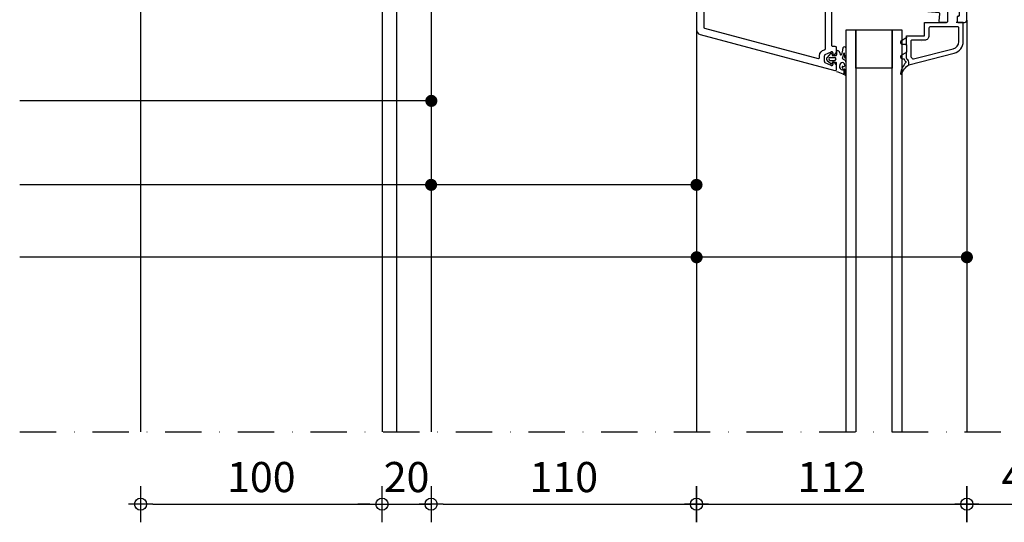
# Model space of a CAD drawing. Units: millimetres. Extents: x 1020 to 2070, y -26840 to -25355.
# Drawn here: x 1284 to 1692, y -26418 to -26209 of the extents above; entities that cross this region are included whole.
import ezdxf

# ---------------------------------------------------------------- set-up
doc = ezdxf.new("R2010")
doc.units = ezdxf.units.MM
doc.header["$LTSCALE"] = 1.2
doc.header["$PDMODE"] = 1
doc.linetypes.add('DASHDOT', pattern=[25, 12.5, -6.25, 0, -6.25])
for name, color, linetype in [('A--M001', 7, 'Continuous'), ('A--Mlea002', 7, 'Continuous'), ('Duco rooster', 5, 'Continuous'), ('K_VISION_2491_01_FRONT_VIEW_BL9', 7, 'Continuous'), ('XDIL$1A', 7, 'Continuous')]:
    doc.layers.add(name, color=color, linetype=linetype)
doc.styles.add('DUCO', font='txt')
doc.styles.add('MAATLIJN', font='arial.ttf')
doc.dimstyles.new('5 bws 0.25', dxfattribs={"dimtxt": 12.5, "dimasz": 5, "dimexe": 0, "dimexo": 0, "dimgap": 5, "dimtad": 1, "dimdec": 0, "dimzin": 0, "dimdsep": 46, "dimtxsty": 'MAATLIJN', "dimblk1": 'BWST', "dimblk2": 'BWST', "dimsah": 1, "dimcen": 0, "dimse1": 1, "dimse2": 1, "dimclrd": 1, "dimclre": 1, "dimclrt": 2, "dimadec": 0, "dimazin": 0, "dimtfac": 0.75, "dimtdec": 4, "dimtix": 1, "dimtmove": 2, "dimatfit": 3, "dimldrblk": 'BWST', "dimfxl": 1, "dimtvp": 1.5, "dimtolj": 1, "dimtzin": 0, "dimarcsym": 0})
doc.dimstyles.new('BWSTLEA25_5', dxfattribs={"dimtxt": 13, "dimasz": 5, "dimexe": 0, "dimexo": 0, "dimgap": 0, "dimtad": 0, "dimdec": 0, "dimzin": 0, "dimdsep": 46, "dimtxsty": 'MAATLIJN', "dimblk1": 'DOT', "dimblk2": 'DOT', "dimsah": 1, "dimcen": 0, "dimse1": 1, "dimse2": 1, "dimclrd": 1, "dimclre": 1, "dimclrt": 2, "dimadec": 0, "dimazin": 0, "dimtfac": 0.75, "dimtdec": 4, "dimtix": 1, "dimtmove": 2, "dimatfit": 3, "dimldrblk": 'DOT', "dimfxl": 1, "dimtvp": 1.5, "dimtolj": 1, "dimtzin": 0, "dimarcsym": 0})

# ---------------------------------------------------------------- blocks, each defined once
blk = doc.blocks.new('K_VISION_2491_01_FRONT_VIEW_BL9', base_point=(116, 109.18))
at = {"layer": 'XDIL$1A', "color": 1, "linetype": 'Continuous'}
for points in [[(61.98, 149.15, 0.41822), (59.99, 147.14)], [(61.98, 149.15), (75.48, 149.15, -0.414214), (75.98, 148.65), (75.98, 146.86, -0.198914), (75.84, 146.5), (75.13, 145.8, -0.19891), (74.78, 145.65), (74.49, 145.65), (74.49, 146.55, 0.467204), (73.9, 147.04), (71.4, 146.6, 0.363137), (70.99, 146.1), (70.99, 142.18, 0.364365), (71.4, 141.69), (73.9, 141.25, 0.465883), (74.49, 141.74), (74.49, 142.65), (74.78, 142.65, -0.19891), (75.13, 142.5), (75.84, 141.79, -0.198914), (75.98, 141.44), (75.98, 125.14)], [(71.06, 139.72), (73.07, 139.36, -0.363301), (73.49, 138.87), (73.49, 125.14), (73.59, 124.19, -0.447419), (73.1, 123.64), (63.48, 123.64, -0.414214), (62.98, 124.14), (62.98, 145.64, -0.414214), (63.48, 146.14), (68.49, 146.14, -0.414214), (68.99, 145.64), (68.99, 142.18, 0.362006), (71.06, 139.72)], [(77.49, 123.64), (79.49, 123.64, 0.414214), (79.99, 124.14), (79.99, 130.64, -0.414214), (80.49, 131.14), (81.49, 131.14, -0.414214), (81.99, 130.64), (81.99, 124.14, 0.414214), (82.49, 123.64), (88.49, 123.64), (88.99, 123.14), (89.49, 123.64), (101.48, 123.64)], [(102.99, 131.14, 0.424297), (101.99, 130.14)], [(105.48, 128.54), (105.48, 128.54, 0.414528), (105.98, 129.04), (105.98, 130.64, 0.414214), (105.48, 131.14), (102.99, 131.14)], [(112.98, 128.54), (112.98, 128.54, 0.414528), (113.48, 129.04), (113.48, 130.19, 0.198914), (113.34, 130.54), (112.89, 130.99, 0.198911), (112.54, 131.14), (110.94, 131.14, 0.196958), (110.59, 131), (110.14, 130.54, 0.200868), (109.99, 130.19), (109.99, 125.64), (110.48, 125.64)], [(172.01, 130.14, 0.408518), (171.01, 131.14)], [(105.48, 128.54, 0.414528), (104.98, 128.04), (104.98, 124.44, 0.221771), (105.39, 123.64)], [(112.98, 128.54, 0.414528), (112.48, 128.04), (112.48, 126.88)], [(113.48, 124.64, 0.215648), (112.48, 126.88)], [(141.05, 122.64), (138.05, 122.38, 0.374832), (137.59, 121.88), (137.59, 120.54, -1.005837), (135.6, 120.54), (135.6, 121.61, 0.418383), (135.05, 122.12), (124.7, 121.21, 0.374964), (124.24, 120.71), (124.24, 120.28, -0.992618), (122.74, 120.28), (122.74, 120.49, 0.442869), (122.2, 120.99), (121.61, 120.94), (111.68, 120.94), (110.48, 120.73), (105.98, 120.73), (104.79, 120.94), (90.25, 120.94, 0.399868), (89.74, 120.44), (89.74, 117.59, -0.992618), (88.24, 117.59), (88.24, 120.44, 0.399375), (87.74, 120.94), (77.69, 120.94, -0.156363), (75.28, 121.7, 0.608633), (74.49, 121.29), (74.49, 103.86, 0.38887), (74.94, 103.36), (114.15, 99.93)], [(75.98, 125.14, 0.412315), (77.49, 123.64)], [(101.48, 123.64, 0.406224), (101.99, 124.14)], [(105.39, 123.64, 0.134936), (105.98, 123.43)], [(111.48, 124.64, 0.424293), (110.48, 125.64)], [(110.48, 123.43, 0.137943), (111.09, 123.64)], [(111.09, 123.64, 0.233191), (111.48, 124.44)], [(113.48, 124.64, 0.399502), (114.49, 123.64)], [(141.59, 120.54), (141.59, 122.14, 0.453172), (141.05, 122.64)], [(143.6, 120.54), (143.6, 122.4, -0.401591), (144.06, 122.91), (150.05, 123.42, -0.429685), (150.6, 122.93), (150.6, 121.34, 0.421844), (152.4, 119.54), (154.6, 119.54, 0.421816), (156.4, 121.34), (156.4, 123.52, -0.374974), (156.86, 124.02), (159.32, 124.23, -0.399753), (159.85, 123.83, 0.262242), (162.18, 120.98, -0.295233), (162.5, 120.52), (162.5, 100.06)], [(154.55, 123.82), (152.36, 123.63, 0.374766), (151.9, 123.13), (151.9, 121.34, 0.406455), (152.4, 120.84), (154.6, 120.84, 0.406343), (155.1, 121.34), (155.1, 123.32, 0.431769), (154.55, 123.82)], [(163.5, 125.64, 0.424275), (162.5, 124.64)], [(162.51, 124.28, 0.357515), (163.5, 123.43)], [(168, 123.43, 0.404889), (169, 124.44)], [(104.74, 106.04), (104.74, 112.84, 0.414214), (102.24, 115.34), (77.74, 115.34, 0.414214), (75.24, 112.84), (75.24, 106.34, 0.414214), (77.74, 103.84), (115.96, 103.84, -0.320256), (117.38, 102.82, 0.320267), (119.74, 101.14), (159.24, 101.14, 0.414214), (161.74, 103.64), (161.74, 116.64, 0.414214), (159.24, 119.14), (119.75, 119.14, 0.229062), (117.79, 118.2, -0.226862), (116.62, 117.64), (101.74, 117.64), (101.74, 116.14), (116.62, 116.14, 0.227734), (118.96, 117.26, -0.227738), (119.74, 117.64), (159.24, 117.64, -0.414214), (160.24, 116.64), (160.24, 103.64, -0.414214), (159.24, 102.64), (119.74, 102.64, -0.320283), (118.8, 103.31, 0.320258), (115.96, 105.34), (77.74, 105.34, -0.414214), (76.74, 106.34), (76.74, 112.84, -0.414214), (77.74, 113.84), (102.24, 113.84, -0.414214), (103.24, 112.84), (103.24, 106.04), (104.74, 106.04)], [(141.59, 120.54, 0.999998), (143.6, 120.54)], [(164, 100.33, 0.429002), (164.51, 99.85), (168.5, 99.85, 0.457448), (169, 100.33), (169, 120.24, 0.417327), (168.5, 120.73), (164.51, 120.73, 0.431142), (164, 120.24), (164, 100.33), (164, 100.33)], [(110.99, 75.37, -0.369168), (113.06, 77.83, 0.367724), (113.48, 78.32), (113.48, 97.83, 0.388939), (113.03, 98.33), (63.52, 102.65, 0.439948), (62.98, 102.15), (62.98, 87.27, 0.339439), (63.35, 86.79), (110.36, 74.19, 0.493162), (110.99, 74.67), (110.99, 75.37)], [(114.15, 99.93, 0.445574), (114.69, 100.42), (114.69, 102.23), (115.99, 102.23), (115.99, 100.23, 0.395223), (116.44, 99.73), (118.05, 99.6), (122.2, 99.24)], [(122.2, 99.24, 0.445707), (122.74, 99.73), (122.74, 99.98, -1.008858), (124.24, 99.98), (124.24, 99.51, 0.386571), (124.7, 99.01)], [(124.7, 99.01), (124.7, 99.01), (135.05, 98.11, 0.45075), (135.6, 98.61), (135.6, 99.75, -0.994942), (137.59, 99.75), (137.59, 98.35, 0.360167), (138.05, 97.84), (141.05, 97.59, 0.446969), (141.59, 98.08), (141.59, 99.75, -0.989721), (143.6, 99.75), (143.6, 97.82, 0.404112), (144.06, 97.33), (150.05, 96.8), (150.05, 96.8)], [(150.05, 96.8, 0.436178), (150.6, 97.29), (150.6, 98.95, -0.420215), (152.4, 100.74), (154.6, 100.74, -0.410513), (156.4, 98.95), (156.4, 96.7, 0.386675), (156.86, 96.2)], [(152.4, 99.44, 0.39875), (151.9, 98.95), (151.9, 97.09, 0.387616), (152.36, 96.6)], [(155.1, 96.9), (155.1, 98.95, 0.399029), (154.6, 99.44), (152.4, 99.44)], [(156.85, 96.2), (156.86, 96.2), (159.27, 95.99, 0.410914), (159.82, 96.45, -0.288021), (162.18, 99.6, 0.31918), (162.5, 100.06)], [(117.62, 96.92, 0.444637), (115.99, 95.43)], [(116.49, 76.54), (116.49, 75.64), (116.79, 75.64, 0.200379), (117.14, 75.79), (117.84, 76.5, 0.197446), (117.98, 76.85), (117.98, 78.64, 0.414214), (117.48, 79.14), (116.49, 79.14, -0.414214), (115.99, 79.64), (115.99, 95.43)], [(162.5, 95.64, 0.414244), (163.5, 94.64, -0.413627), (164, 94.14), (164, 89.64, -0.414214), (163.5, 89.14), (161.05, 89.14, -0.439729), (160.55, 89.68), (160.8, 92.65, 0.414524), (160.35, 93.19), (159.04, 93.3), (117.62, 96.92)], [(152.36, 96.6), (152.36, 96.6), (154.55, 96.41, 0.450914), (155.1, 96.9), (155.1, 96.9)], [(163.5, 97.15, 0.414993), (162.5, 96.15)], [(169, 96.15, 0.414993), (168, 97.15)], [(168.5, 91.74, 0.414529), (169, 92.24), (169, 96.15)], [(168.5, 91.74), (168.5, 91.74, 0.414529), (168, 91.24), (168, 89.64, 0.414214), (168.5, 89.14), (171.01, 89.14)], [(171.01, 89.14, 0.399494), (172.01, 90.14)], [(59.99, 86.12, 0.338123), (61.46, 84.19)], [(61.46, 84.19), (117.35, 69.22, 0.493122), (117.98, 69.7), (117.98, 71.43, 0.197443), (117.84, 71.78), (117.14, 72.49, 0.200383), (116.79, 72.64), (116.49, 72.64), (116.49, 71.74)], [(113.27, 75.82, 0.307047), (112.99, 75.37)], [(116.49, 76.54, 0.53553), (115.78, 76.99)], [(112.99, 72.9, 0.28566), (113.27, 72.45)], [(115.78, 71.28, 0.54281), (116.49, 71.74)]]:
    blk.add_lwpolyline(points, format="xyb", dxfattribs=at)
for points in [[(59.99, 147.15), (59.99, 147.14)], [(59.99, 147.14), (59.99, 86.12)], [(163.5, 125.64), (164, 125.64), (164, 130.4), (163.26, 131.14), (161.25, 131.14), (160.5, 130.4), (160.5, 129.14), (161.5, 129.14), (161.5, 127.13), (159.08, 126.93), (153.95, 126.48), (153.49, 125.94), (152.95, 126.39), (121.48, 123.64), (114.49, 123.64)], [(171.01, 131.14), (168, 131.14), (168, 128.54), (169, 128.54), (169, 124.44)], [(171.01, 131.14), (171.01, 131.14)], [(101.99, 130.14), (101.99, 124.14)], [(101.99, 130.14), (101.99, 130.14)], [(172.01, 90.14), (172.01, 130.14)], [(77.49, 123.64), (77.49, 123.64)], [(101.48, 123.64), (101.48, 123.64)], [(101.99, 124.14), (101.99, 124.14)], [(105.39, 123.64), (105.39, 123.64)], [(105.98, 123.43), (105.98, 123.43)], [(110.48, 123.43), (105.98, 123.43)], [(110.48, 125.64), (110.48, 125.64)], [(110.48, 123.43), (110.48, 123.43)], [(111.09, 123.64), (111.09, 123.64)], [(111.48, 124.64), (111.48, 124.64)], [(111.48, 124.64), (111.48, 124.44)], [(111.48, 124.44), (111.48, 124.44)], [(113.48, 124.64), (113.48, 124.64)], [(114.49, 123.64), (114.49, 123.64)], [(162.51, 124.28), (162.5, 124.44), (162.5, 124.64)], [(162.5, 124.64), (162.5, 124.64)], [(163.5, 125.64), (163.5, 125.64)], [(168, 123.43), (163.5, 123.43)], [(168, 123.43), (168, 123.43)], [(169, 124.44), (169, 124.44)], [(162.18, 120.98), (162.18, 120.98)], [(114.15, 99.93), (114.15, 99.93)], [(116.44, 99.73), (116.44, 99.73)], [(122.21, 99.24), (122.2, 99.24)], [(135.6, 98.61), (135.6, 98.61)], [(117.62, 96.92), (117.62, 96.92)], [(159.82, 96.45), (159.82, 96.45)], [(162.5, 95.64), (162.5, 96.15)], [(162.5, 96.15), (162.5, 96.15)], [(162.5, 95.64), (162.5, 95.64)], [(163.5, 97.15), (168, 97.15)], [(163.5, 97.15), (163.5, 97.15)], [(168, 97.15), (168, 97.15)], [(169, 96.15), (169, 96.15)], [(172.01, 90.14), (172.01, 90.14)], [(59.99, 86.12), (59.99, 86.12)], [(171.01, 89.14), (171.01, 89.14)], [(61.46, 84.19), (61.46, 84.19)], [(112.99, 72.9), (112.99, 75.37)], [(113.27, 75.82), (115.78, 76.99)], [(113.27, 75.82), (113.27, 75.82)], [(115.78, 76.99), (115.78, 76.99)], [(112.99, 72.9), (112.99, 72.9)], [(113.27, 72.45), (113.27, 72.45)], [(115.78, 71.28), (113.27, 72.45)], [(115.78, 71.28), (115.78, 71.28)], [(116.49, 71.74), (116.49, 71.74)]]:
    blk.add_lwpolyline(points, dxfattribs=at)
blk.add_lwpolyline([(72.45, 103.58, 0.440014), (72.99, 104.08), (72.99, 122.14, 0.414214), (72.49, 122.64), (63.48, 122.64, 0.414214), (62.98, 122.14), (62.98, 104.87, 0.388876), (63.44, 104.37)], format="xyb", close=True, dxfattribs=at)
blk = doc.blocks.new('_DOT')
at = {"color": 0, "linetype": 'ByBlock'}
blk.add_line((-0.5, 0), (-1, 0), dxfattribs=at)
at = {"color": 0, "linetype": 'ByBlock', "const_width": 0.5}
blk.add_lwpolyline([(-0.25, 0, 1), (0.25, 0, 1)], format="xyb", close=True, dxfattribs=at)
blk = doc.blocks.new('BWST')
at = {"color": 1}
for p, q in [((0, -1.5), (0, 1.5)), ((-1, 0), (1, 0))]:
    blk.add_line(p, q, dxfattribs=at)
blk.add_circle((0, 0), 0.5, dxfattribs=at)
blk = doc.blocks.new('*D9')
at = {"layer": 'A--M001', "color": 1, "lineweight": -2, "transparency": 16777216}
blk.add_line((1339.56, -26410), (1429.56, -26410), dxfattribs=at)
at = {"layer": 'Defpoints', "color": 0, "transparency": 16777216}
for p in [(1334.56, -26380), (1434.56, -26380), (1434.56, -26410)]:
    blk.add_point(p, dxfattribs=at)
at = {"layer": 'A--M001', "color": 1, "lineweight": -2, "transparency": 16777216, "xscale": 5, "yscale": 5, "zscale": 5, "rotation": 180}
blk.add_blockref('BWST', (1334.56, -26410), dxfattribs=at)
at = {"layer": 'A--M001', "color": 1, "lineweight": -2, "transparency": 16777216, "xscale": 5, "yscale": 5, "zscale": 5}
blk.add_blockref('BWST', (1434.56, -26410), dxfattribs=at)
at = {"layer": 'A--M001', "color": 2, "transparency": 16777216, "insert": (1384.56, -26398.75), "char_height": 12.5, "attachment_point": 5, "style": 'DUCO'}
blk.add_mtext('\\A1;100', dxfattribs=at)
blk = doc.blocks.new('*D10')
at = {"layer": 'A--M001', "color": 1, "lineweight": -2, "transparency": 16777216}
for p, q in [((1429.56, -26410), (1424.56, -26410)), ((1434.56, -26410), (1454.89, -26410)), ((1459.89, -26410), (1464.89, -26410))]:
    blk.add_line(p, q, dxfattribs=at)
at = {"layer": 'Defpoints', "color": 0, "transparency": 16777216}
for p in [(1434.56, -26380), (1454.89, -26380), (1454.89, -26410)]:
    blk.add_point(p, dxfattribs=at)
at = {"layer": 'A--M001', "color": 1, "lineweight": -2, "transparency": 16777216, "xscale": 5, "yscale": 5, "zscale": 5}
blk.add_blockref('BWST', (1434.56, -26410), dxfattribs=at)
at = {"layer": 'A--M001', "color": 1, "lineweight": -2, "transparency": 16777216, "xscale": 5, "yscale": 5, "zscale": 5, "rotation": 180}
blk.add_blockref('BWST', (1454.89, -26410), dxfattribs=at)
at = {"layer": 'A--M001', "color": 2, "transparency": 16777216, "insert": (1444.72, -26398.75), "char_height": 12.5, "attachment_point": 5, "style": 'DUCO'}
blk.add_mtext('\\A1;20', dxfattribs=at)
blk = doc.blocks.new('*D11')
at = {"layer": 'A--M001', "color": 1, "lineweight": -2, "transparency": 16777216}
blk.add_line((1459.89, -26410), (1559.83, -26410), dxfattribs=at)
at = {"layer": 'Defpoints', "color": 0, "transparency": 16777216}
for p in [(1454.89, -26380), (1564.83, -26380), (1564.83, -26410)]:
    blk.add_point(p, dxfattribs=at)
at = {"layer": 'A--M001', "color": 1, "lineweight": -2, "transparency": 16777216, "xscale": 5, "yscale": 5, "zscale": 5, "rotation": 180}
blk.add_blockref('BWST', (1454.89, -26410), dxfattribs=at)
at = {"layer": 'A--M001', "color": 1, "lineweight": -2, "transparency": 16777216, "xscale": 5, "yscale": 5, "zscale": 5}
blk.add_blockref('BWST', (1564.83, -26410), dxfattribs=at)
at = {"layer": 'A--M001', "color": 2, "transparency": 16777216, "insert": (1509.86, -26398.75), "char_height": 12.5, "attachment_point": 5, "style": 'DUCO'}
blk.add_mtext('\\A1;110', dxfattribs=at)
blk = doc.blocks.new('*D12')
at = {"layer": 'A--M001', "color": 1, "lineweight": -2, "transparency": 16777216}
blk.add_line((1569.83, -26410), (1671.84, -26410), dxfattribs=at)
at = {"layer": 'Defpoints', "color": 0, "transparency": 16777216}
for p in [(1564.83, -26380), (1676.84, -26380), (1676.84, -26410)]:
    blk.add_point(p, dxfattribs=at)
at = {"layer": 'A--M001', "color": 1, "lineweight": -2, "transparency": 16777216, "xscale": 5, "yscale": 5, "zscale": 5, "rotation": 180}
blk.add_blockref('BWST', (1564.83, -26410), dxfattribs=at)
at = {"layer": 'A--M001', "color": 1, "lineweight": -2, "transparency": 16777216, "xscale": 5, "yscale": 5, "zscale": 5}
blk.add_blockref('BWST', (1676.84, -26410), dxfattribs=at)
at = {"layer": 'A--M001', "color": 2, "transparency": 16777216, "insert": (1620.84, -26398.75), "char_height": 12.5, "attachment_point": 5, "style": 'DUCO'}
blk.add_mtext('\\A1;112', dxfattribs=at)
blk = doc.blocks.new('*D13')
at = {"layer": 'A--M001', "color": 1, "lineweight": -2, "transparency": 16777216}
blk.add_line((1681.84, -26410), (1719.56, -26410), dxfattribs=at)
at = {"layer": 'Defpoints', "color": 0, "transparency": 16777216}
for p in [(1676.84, -26380), (1724.56, -26380), (1724.56, -26410)]:
    blk.add_point(p, dxfattribs=at)
at = {"layer": 'A--M001', "color": 1, "lineweight": -2, "transparency": 16777216, "xscale": 5, "yscale": 5, "zscale": 5, "rotation": 180}
blk.add_blockref('BWST', (1676.84, -26410), dxfattribs=at)
at = {"layer": 'A--M001', "color": 1, "lineweight": -2, "transparency": 16777216, "xscale": 5, "yscale": 5, "zscale": 5}
blk.add_blockref('BWST', (1724.56, -26410), dxfattribs=at)
at = {"layer": 'A--M001', "color": 2, "transparency": 16777216, "insert": (1700.7, -26398.75), "char_height": 12.5, "attachment_point": 5, "style": 'DUCO'}
blk.add_mtext('\\A1;48', dxfattribs=at)

msp = doc.modelspace()

# ---------------------------------------------------------------- linework, layer by layer
at = {"layer": 'Duco rooster'}
msp.add_line((1657.93, -26218.38), (1657.93, -26218.38), dxfattribs=at)
at = {"layer": 'XDIL$1A', "color": 1, "linetype": 'Continuous'}
for points in [[(1334.56, -26134.72), (1334.56, -26380)], [(1440.56, -26144.48), (1440.56, -26380)], [(1454.89, -26144.88), (1454.89, -26380)], [(1434.56, -26145.38), (1434.56, -26380)], [(1651.84, -26216.48), (1651.84, -26215.88), (1659.34, -26215.88), (1659.34, -26210.38), (1668.34, -26210.38)], [(1676.84, -26209.37), (1676.84, -26380)], [(1564.83, -26213.38), (1564.83, -26380)], [(1620.4, -26223.29), (1618.92, -26224.88)], [(1620.4, -26223.29), (1618.92, -26224.88)], [(1620.47, -26227.53), (1619.02, -26226.34)], [(1620.47, -26227.53), (1619.02, -26226.34)], [(1620.24, -26224.89), (1622.04, -26224.89)], [(1620.24, -26224.89), (1622.04, -26224.89)], [(1620.24, -26226.09), (1622.04, -26226.09)], [(1620.24, -26226.09), (1622.04, -26226.09)], [(1620.92, -26223.44), (1621, -26223.85)], [(1620.92, -26223.44), (1621, -26223.85)], [(1621.29, -26224.09), (1622.54, -26224.09)], [(1621.29, -26224.09), (1622.54, -26224.09)], [(1621.29, -26226.89), (1622.54, -26226.89)], [(1624.21, -26222.95), (1624.34, -26223.6)], [(1624.21, -26222.95), (1624.34, -26223.6)], [(1625.29, -26225.14), (1626.03, -26222.97)], [(1625.29, -26225.14), (1626.03, -26222.97)], [(1626.03, -26222.97), (1626.12, -26224.75)], [(1626.03, -26222.97), (1626.12, -26224.75)], [(1620.96, -26227.35), (1621, -26227.14)], [(1620.96, -26227.35), (1621, -26227.14)], [(1622.84, -26230.08), (1622.84, -26227.19)], [(1622.84, -26230.08), (1622.84, -26227.19)], [(1625.64, -26229.74), (1625.14, -26228.89)], [(1625.64, -26229.74), (1625.14, -26228.89)], [(1625.44, -26228.59), (1625.94, -26228.59)], [(1625.44, -26228.59), (1625.94, -26228.59)], [(1626.04, -26231.55), (1626.04, -26229.81)], [(1626.04, -26231.55), (1626.04, -26229.81)], [(1626.24, -26228.12), (1626.24, -26228.28)], [(1626.24, -26228.12), (1626.24, -26228.28)], [(1626.24, -26231.95), (1626.24, -26229.81)], [(1626.84, -26231.95), (1626.84, -26226.99)], [(1626.84, -26231.95), (1626.84, -26226.99)]]:
    msp.add_lwpolyline(points, dxfattribs=at)
for points in [[(1651.84, -26219.88), (1651.84, -26216.48, -0.269573), (1651.58, -26216.91), (1649.72, -26217.97, 0.769736), (1650.09, -26219.38), (1651.34, -26219.38, -0.414214), (1651.84, -26219.88), (1651.84, -26222.48, -0.269573), (1651.58, -26222.91), (1649.72, -26223.97, 0.769736), (1650.09, -26225.38), (1650.7, -26225.38, -0.34462), (1650.9, -26225.53, 0.160794), (1651.56, -26226.59, -0.481079), (1651.56, -26226.9, 0.113373), (1649.32, -26231.49, 0.867128), (1649.77, -26231.76, -0.153408), (1652.84, -26227.88), (1671.63, -26223.11, 0.339454), (1675.34, -26218.28), (1675.34, -26210.38), (1672.34, -26210.38)], [(1654.76, -26225.5), (1671.16, -26221.37, 0.339454), (1673.54, -26218.28), (1673.54, -26212.68, 0.414214), (1673.04, -26212.18), (1672.34, -26212.18), (1661.64, -26212.18, 0.414214), (1661.14, -26212.68), (1661.14, -26215.88, -0.414214), (1659.34, -26217.68), (1654.14, -26217.68, 0.414214), (1653.64, -26218.18), (1653.64, -26224.41, 0.202615), (1653.79, -26224.77, -0.059097), (1654.2, -26225.28, 0.328361), (1654.76, -26225.5)], [(1623.17, -26221.99, 0.448257), (1622.84, -26222.28), (1622.84, -26223.79)], [(1623.17, -26221.99, 0.448257), (1622.84, -26222.28), (1622.84, -26223.79)], [(1624.21, -26222.95, 0.326954), (1623.17, -26221.99)], [(1624.21, -26222.95, 0.326954), (1623.17, -26221.99)], [(1624.89, -26223.7, 0.158875), (1625.45, -26221.28)], [(1624.89, -26223.7, 0.158875), (1625.45, -26221.28)], [(1626.84, -26221.19, 1.020654), (1625.45, -26221.28)], [(1626.84, -26221.19, 1.020654), (1625.45, -26221.28)], [(1652.84, -26227.88), (1652.84, -26226.78, 0.267949), (1652.34, -26225.91, -0.267949), (1651.84, -26225.05), (1651.84, -26222.48)], [(1618.92, -26224.88, 0.433708), (1619.02, -26226.34)], [(1618.92, -26224.88, 0.433708), (1619.02, -26226.34)], [(1620.24, -26224.89, 1), (1620.24, -26226.09)], [(1620.24, -26224.89, 1), (1620.24, -26226.09)], [(1620.92, -26223.44, 0.612642), (1620.4, -26223.29)], [(1620.92, -26223.44, 0.612642), (1620.4, -26223.29)], [(1621, -26223.85, 0.359033), (1621.29, -26224.09)], [(1621, -26223.85, 0.359033), (1621.29, -26224.09)], [(1621.29, -26226.89, 0.359034), (1621, -26227.14)], [(1621.29, -26226.89, 0.359034), (1621, -26227.14)], [(1622.04, -26226.09, 0.414213), (1622.64, -26225.49, 0.414213), (1622.04, -26224.89)], [(1622.04, -26226.09, 0.414213), (1622.64, -26225.49, 0.414213), (1622.04, -26224.89)], [(1622.84, -26227.19, 0.434968), (1622.52, -26226.9)], [(1622.84, -26227.19, 0.434968), (1622.52, -26226.9)], [(1622.54, -26224.09, 0.471618), (1622.84, -26223.74)], [(1622.54, -26224.09, 0.471618), (1622.84, -26223.74)], [(1624.34, -26223.6, 0.687282), (1624.89, -26223.7)], [(1624.34, -26223.6, 0.687282), (1624.89, -26223.7)], [(1625.29, -26225.14, 0.375457), (1625.45, -26225.51)], [(1625.29, -26225.14, 0.375457), (1625.45, -26225.51)], [(1626.53, -26226.26, 0.073851), (1625.45, -26225.51)], [(1626.53, -26226.26, 0.073851), (1625.45, -26225.51)], [(1626.12, -26224.75, 0.974157), (1626.84, -26224.74)], [(1626.12, -26224.75, 0.974157), (1626.84, -26224.74)], [(1626.84, -26226.99, 0.206704), (1626.53, -26226.26)], [(1626.84, -26226.99, 0.206704), (1626.53, -26226.26)], [(1620.48, -26227.53, 0.556464), (1620.96, -26227.35)], [(1620.48, -26227.53, 0.556464), (1620.96, -26227.35)], [(1625.61, -26231.81, 0.076063), (1622.79, -26230.89)], [(1624.45, -26227.32, 0.180633), (1624.04, -26228.42)], [(1624.45, -26227.32, 0.180633), (1624.04, -26228.42)], [(1624.04, -26228.42), (1624.04, -26228.55, 0.361401), (1625.27, -26230.03)], [(1624.04, -26228.42), (1624.04, -26228.55, 0.361401), (1625.27, -26230.03)], [(1626.11, -26227.54, 0.536026), (1624.45, -26227.32)], [(1626.11, -26227.54, 0.536026), (1624.45, -26227.32)], [(1625.44, -26228.59, 0.414213), (1625.14, -26228.89)], [(1625.44, -26228.59, 0.414213), (1625.14, -26228.89)], [(1625.29, -26230.03, 0.469075), (1625.64, -26229.74)], [(1625.29, -26230.03, 0.469075), (1625.64, -26229.74)], [(1625.94, -26228.59, 0.425418), (1626.24, -26228.28)], [(1625.94, -26228.59, 0.425418), (1626.24, -26228.28)], [(1626.24, -26229.81, 1), (1626.04, -26229.81)], [(1626.24, -26231.95), (1626.24, -26229.81, 1), (1626.04, -26229.81)], [(1626.24, -26228.12, 0.112618), (1626.11, -26227.54)], [(1626.24, -26228.12, 0.112618), (1626.11, -26227.54)], [(1625.61, -26231.81, 0.559221), (1626.04, -26231.55)], [(1625.61, -26231.81, 0.559221), (1626.04, -26231.55)], [(1626.24, -26231.95, 1), (1626.84, -26231.95)], [(1626.24, -26231.95, 1), (1626.84, -26231.95)]]:
    msp.add_lwpolyline(points, format="xyb", dxfattribs=at)
at = {"layer": 'XDIL$1A', "color": 1}
for points in [[(1626.84, -26380), (1626.84, -26213.38), (1630.84, -26213.38), (1630.84, -26380)], [(1645.84, -26380), (1645.84, -26213.38), (1649.84, -26213.38), (1649.84, -26380)]]:
    msp.add_lwpolyline(points, dxfattribs=at)
msp.add_lwpolyline([(1630.84, -26213.38), (1645.84, -26213.38), (1645.84, -26229.38), (1630.84, -26229.38)], close=True, dxfattribs=at)
at = {"layer": 'XDIL$1A', "color": 1, "linetype": 'DASHDOT'}
msp.add_lwpolyline([(1284.56, -26380), (1774.56, -26380)], dxfattribs=at)

# ---------------------------------------------------------------- block references
at = {"layer": 'K_VISION_2491_01_FRONT_VIEW_BL9', "color": 1, "lineweight": 30}
msp.add_blockref('K_VISION_2491_01_FRONT_VIEW_BL9', (1620.84, -26190.33), dxfattribs=at)

# ---------------------------------------------------------------- dimensions: what is measured, and where the dimension line sits
at = {"layer": 'A--M001', "color": 2}
for base, p1, p2, picture, middle in [((1434.56, -26410), (1334.56, -26380), (1434.56, -26380), '*D9', (1384.56, -26398.75)), ((1454.89, -26410), (1434.56, -26380), (1454.89, -26380), '*D10', (1444.72, -26398.75)), ((1564.83, -26410), (1454.89, -26380), (1564.83, -26380), '*D11', (1509.86, -26398.75)), ((1676.84, -26410), (1564.83, -26380), (1676.84, -26380), '*D12', (1620.84, -26398.75)), ((1724.56, -26410), (1676.84, -26380), (1724.56, -26380), '*D13', (1700.7, -26398.75))]:
    dim = msp.add_linear_dim(base=base, p1=p1, p2=p2, dimstyle='5 bws 0.25', override={"dimtxsty": 'DUCO'}, dxfattribs=at)
    dim.commit()
    dim.dimension.update_dxf_attribs({"geometry": picture, "text_midpoint": middle})

# ---------------------------------------------------------------- leaders
at = {"layer": 'A--Mlea002', "annotation_type": 0, "has_hookline": 1, "hookline_direction": 1}
for points, text_width in [([(1454.99, -26242.88), (1284.56, -26242.88)], 172.38), ([(1564.83, -26277.67), (1284.56, -26277.67)], 209.05), ([(1564.89, -26307.67), (1284.56, -26307.67)], 118.57)]:
    msp.add_leader(points, dimstyle='BWSTLEA25_5', dxfattribs=dict(at, text_width=text_width))
at = {"layer": 'A--Mlea002'}
for points in [[(1454.89, -26277.67), (1284.56, -26277.67)], [(1676.84, -26307.67), (1284.56, -26307.67)]]:
    msp.add_leader(points, dimstyle='BWSTLEA25_5', dxfattribs=at)

doc.saveas('drawing.dxf')
